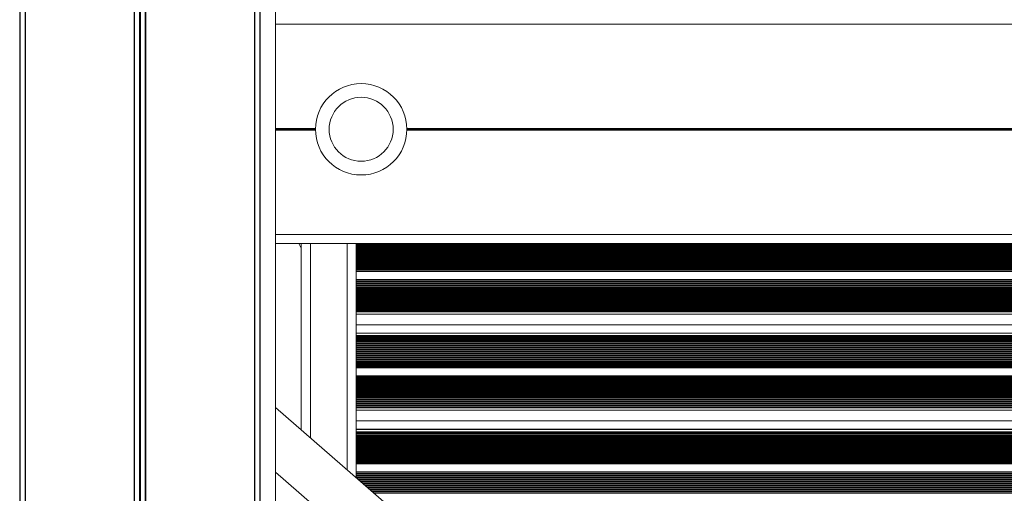
# Model space of a CAD drawing. Units: millimetres. Extents: x 599 to 14801, y -10862 to 9488.
# Drawn here: x 7203 to 7526, y 6811 to 6967 of the extents above; entities that cross this region are included whole.
import ezdxf

# ---------------------------------------------------------------- set-up
doc = ezdxf.new("R2010")
doc.units = ezdxf.units.MM
doc.header["$LTSCALE"] = 50

msp = doc.modelspace()

# ---------------------------------------------------------------- linework, layer by layer
at = {"color": 8, "linetype": 'Continuous', "lineweight": 18}
for p, q in [((7242, 8310.7), (7242, 5468.47)), ((7242.26, 8310.97), (7242.26, 5468.47)), ((7204.47, 8273.17), (7204.47, 5468.47)), ((7279.8, 7468.46), (7279.8, 6668.47)), ((7286.63, 6965.47), (8042.49, 6965.47)), ((7286.63, 6931.28), (7299.69, 6931.28)), ((7286.63, 6931.17), (7299.69, 6931.17)), ((7286.63, 6931.07), (7299.69, 6931.07)), ((7286.63, 6930.87), (7299.69, 6930.87)), ((7286.63, 6930.77), (7299.69, 6930.77)), ((7329.69, 6931.28), (7999.43, 6931.28)), ((7329.69, 6931.17), (7999.43, 6931.17)), ((7329.69, 6931.07), (7999.43, 6931.07)), ((7329.69, 6930.87), (7999.43, 6930.87)), ((7329.69, 6930.77), (7999.43, 6930.77)), ((7286.63, 6930.67), (7299.69, 6930.67)), ((7329.69, 6930.67), (7999.43, 6930.67)), ((7286.63, 6896.47), (8042.49, 6896.47)), ((7295.06, 6891.94), (7294.27, 6893.47)), ((7298.06, 6893.47), (7298.06, 6829.66)), ((7310.06, 6893.47), (7310.06, 6819.23)), ((7313.62, 6816.13), (8016.06, 6816.13)), ((7314.38, 6815.47), (8016.06, 6815.47)), ((7315.14, 6814.81), (8016.06, 6814.81)), ((7315.9, 6814.15), (8016.06, 6814.15)), ((7316.66, 6813.49), (8016.06, 6813.49)), ((7317.42, 6812.83), (8016.06, 6812.83)), ((7318.18, 6812.17), (8015.8, 6812.17)), ((7318.94, 6811.51), (8015.04, 6811.51))]:
    msp.add_line(p, q, dxfattribs=at)
at = {"color": 7, "linetype": 'Continuous', "lineweight": 18}
for p, q in [((7243.88, 8312.58), (7243.88, 5468.47)), ((7244.02, 8312.72), (7244.02, 5468.47)), ((7240.24, 8308.95), (7240.24, 5468.47)), ((7240.39, 8309.09), (7240.39, 5468.47)), ((7202.68, 8271.43), (7202.68, 5468.47)), ((7202.79, 8271.53), (7202.79, 5468.47)), ((7204.53, 8273.24), (7204.53, 5468.47)), ((7204.57, 8273.27), (7204.57, 5468.47)), ((7279.69, 7468.58), (7279.69, 6668.47)), ((7279.73, 7468.54), (7279.73, 6668.47)), ((7281.47, 7466.52), (7281.47, 6668.47)), ((7281.58, 7466.41), (7281.58, 6668.47)), ((7286.63, 6668.47), (7286.63, 7457.76)), ((7286.63, 6893.47), (8042.49, 6893.47)), ((7295.06, 6893.47), (7295.06, 6832.27)), ((7313.06, 6893.13), (7313.06, 6893.47)), ((7313.06, 6893.13), (8016.06, 6893.13)), ((7313.06, 6892.84), (7313.06, 6893.13)), ((8016.06, 6892.84), (7313.06, 6892.84)), ((7313.06, 6892.47), (7313.06, 6892.84)), ((7313.06, 6892.47), (8016.06, 6892.47)), ((7313.06, 6892.18), (7313.06, 6892.47)), ((8016.06, 6892.18), (7313.06, 6892.18)), ((7313.06, 6891.81), (7313.06, 6892.18)), ((7313.06, 6891.81), (8016.06, 6891.81)), ((7313.06, 6891.52), (7313.06, 6891.81)), ((8016.06, 6891.52), (7313.06, 6891.52)), ((7313.06, 6891.15), (7313.06, 6891.52)), ((7313.06, 6891.15), (8016.06, 6891.15)), ((7313.06, 6890.86), (7313.06, 6891.15)), ((8016.06, 6890.86), (7313.06, 6890.86)), ((7313.06, 6890.49), (7313.06, 6890.86)), ((7313.06, 6890.49), (8016.06, 6890.49)), ((7313.06, 6890.2), (7313.06, 6890.49)), ((8016.06, 6890.2), (7313.06, 6890.2)), ((7313.06, 6889.83), (7313.06, 6890.2)), ((7313.06, 6889.83), (8016.06, 6889.83)), ((7313.06, 6889.54), (7313.06, 6889.83)), ((8016.06, 6889.54), (7313.06, 6889.54)), ((7313.06, 6889.17), (7313.06, 6889.54)), ((7313.06, 6889.17), (8016.06, 6889.17)), ((7313.06, 6888.88), (7313.06, 6889.17)), ((8016.06, 6888.88), (7313.06, 6888.88)), ((7313.06, 6888.51), (7313.06, 6888.88)), ((7313.06, 6888.51), (8016.06, 6888.51)), ((7313.06, 6888.22), (7313.06, 6888.51)), ((8016.06, 6888.22), (7313.06, 6888.22)), ((7313.06, 6887.85), (7313.06, 6888.22)), ((7313.06, 6887.85), (8016.06, 6887.85)), ((7313.06, 6887.56), (7313.06, 6887.85)), ((8016.06, 6887.56), (7313.06, 6887.56)), ((7313.06, 6887.19), (7313.06, 6887.56)), ((7313.06, 6887.19), (8016.06, 6887.19)), ((7313.06, 6886.9), (7313.06, 6887.19)), ((8016.06, 6886.9), (7313.06, 6886.9)), ((7313.06, 6886.53), (7313.06, 6886.9)), ((7313.06, 6886.53), (8016.06, 6886.53)), ((7313.06, 6886.24), (7313.06, 6886.53)), ((8016.06, 6886.24), (7313.06, 6886.24)), ((7313.06, 6885.87), (7313.06, 6886.24)), ((7313.06, 6885.87), (8016.06, 6885.87)), ((7313.06, 6885.58), (7313.06, 6885.87)), ((8016.06, 6885.58), (7313.06, 6885.58)), ((7313.06, 6885.21), (7313.06, 6885.58)), ((7313.06, 6885.21), (8016.06, 6885.21)), ((7313.06, 6884.92), (7313.06, 6885.21)), ((8016.06, 6884.92), (7313.06, 6884.92)), ((7313.06, 6884.55), (7313.06, 6884.92)), ((7313.06, 6884.55), (8016.06, 6884.55)), ((7313.06, 6884.26), (7313.06, 6884.55)), ((8016.06, 6884.26), (7313.06, 6884.26)), ((7313.06, 6884.24), (7313.06, 6884.26)), ((7313.06, 6884.24), (8016.06, 6884.24)), ((7313.06, 6881.6), (7313.06, 6884.24)), ((7313.06, 6881.6), (8016.06, 6881.6)), ((7313.06, 6881.24), (7313.06, 6881.6)), ((7313.06, 6881.24), (8016.06, 6881.24)), ((7313.06, 6880.95), (7313.06, 6881.24)), ((8016.06, 6880.95), (7313.06, 6880.95)), ((7313.06, 6880.58), (7313.06, 6880.95)), ((7313.06, 6880.58), (8016.06, 6880.58)), ((7313.06, 6880.29), (7313.06, 6880.58)), ((8016.06, 6880.29), (7313.06, 6880.29)), ((7313.06, 6879.92), (7313.06, 6880.29)), ((7313.06, 6879.92), (8016.06, 6879.92)), ((7313.06, 6879.63), (7313.06, 6879.92)), ((8016.06, 6879.63), (7313.06, 6879.63)), ((7313.06, 6879.26), (7313.06, 6879.63)), ((7313.06, 6879.26), (8016.06, 6879.26)), ((7313.06, 6878.97), (7313.06, 6879.26)), ((8016.06, 6878.97), (7313.06, 6878.97)), ((7313.06, 6878.6), (7313.06, 6878.97)), ((7313.06, 6878.6), (8016.06, 6878.6)), ((7313.06, 6878.31), (7313.06, 6878.6)), ((8016.06, 6878.31), (7313.06, 6878.31)), ((7313.06, 6877.94), (7313.06, 6878.31)), ((7313.06, 6877.94), (8016.06, 6877.94)), ((7313.06, 6877.65), (7313.06, 6877.94)), ((8016.06, 6877.65), (7313.06, 6877.65)), ((7313.06, 6877.28), (7313.06, 6877.65)), ((7313.06, 6877.28), (8016.06, 6877.28)), ((7313.06, 6876.99), (7313.06, 6877.28)), ((8016.06, 6876.99), (7313.06, 6876.99)), ((7313.06, 6876.62), (7313.06, 6876.99)), ((7313.06, 6876.62), (8016.06, 6876.62)), ((7313.06, 6876.33), (7313.06, 6876.62)), ((8016.06, 6876.33), (7313.06, 6876.33)), ((7313.06, 6875.96), (7313.06, 6876.33)), ((7313.06, 6875.96), (8016.06, 6875.96)), ((7313.06, 6875.67), (7313.06, 6875.96)), ((8016.06, 6875.67), (7313.06, 6875.67)), ((7313.06, 6875.3), (7313.06, 6875.67)), ((7313.06, 6875.3), (8016.06, 6875.3)), ((7313.06, 6875.01), (7313.06, 6875.3)), ((8016.06, 6875.01), (7313.06, 6875.01)), ((7313.06, 6874.64), (7313.06, 6875.01)), ((7313.06, 6874.64), (8016.06, 6874.64)), ((7313.06, 6874.35), (7313.06, 6874.64)), ((8016.06, 6874.35), (7313.06, 6874.35)), ((7313.06, 6873.98), (7313.06, 6874.35)), ((7313.06, 6873.98), (8016.06, 6873.98)), ((7313.06, 6873.69), (7313.06, 6873.98)), ((8016.06, 6873.69), (7313.06, 6873.69)), ((7313.06, 6873.32), (7313.06, 6873.69)), ((7313.06, 6873.32), (8016.06, 6873.32)), ((7313.06, 6873.03), (7313.06, 6873.32)), ((8016.06, 6873.03), (7313.06, 6873.03)), ((7313.06, 6872.66), (7313.06, 6873.03)), ((7313.06, 6872.66), (8016.06, 6872.66)), ((7313.06, 6872.37), (7313.06, 6872.66)), ((8016.06, 6872.37), (7313.06, 6872.37)), ((7313.06, 6872), (7313.06, 6872.37)), ((7313.06, 6872), (8016.06, 6872)), ((7313.06, 6871.71), (7313.06, 6872)), ((8016.06, 6871.71), (7313.06, 6871.71)), ((7313.06, 6871.34), (7313.06, 6871.71)), ((7313.06, 6871.34), (8016.06, 6871.34)), ((7313.06, 6871.05), (7313.06, 6871.34)), ((8016.06, 6871.05), (7313.06, 6871.05)), ((7313.06, 6871.03), (7313.06, 6871.05)), ((7313.06, 6871.03), (8016.06, 6871.03)), ((7313.06, 6870.28), (7313.06, 6871.03)), ((7313.06, 6868.31), (7313.06, 6870.28)), ((7313.06, 6870.28), (8016.06, 6870.28)), ((7313.06, 6868.31), (7313.06, 6864.05)), ((7313.06, 6866.76), (8016.06, 6866.76)), ((8016.06, 6864.05), (7313.06, 6864.05)), ((7313.06, 6863.99), (7313.06, 6864.05)), ((7313.06, 6863.99), (8016.06, 6863.99)), ((7313.06, 6863.24), (7313.06, 6863.99)), ((7313.06, 6863.24), (8016.06, 6863.24)), ((7313.06, 6862.89), (7313.06, 6863.24)), ((7313.06, 6862.89), (8016.06, 6862.89)), ((7313.06, 6862.6), (7313.06, 6862.89)), ((8016.06, 6862.6), (7313.06, 6862.6)), ((7313.06, 6862.23), (7313.06, 6862.6)), ((7313.06, 6862.23), (8016.06, 6862.23)), ((7313.06, 6861.94), (7313.06, 6862.23)), ((8016.06, 6861.94), (7313.06, 6861.94)), ((7313.06, 6861.57), (7313.06, 6861.94)), ((7313.06, 6861.57), (8016.06, 6861.57)), ((7313.06, 6861.28), (7313.06, 6861.57)), ((8016.06, 6861.28), (7313.06, 6861.28)), ((7313.06, 6860.9), (7313.06, 6861.28)), ((7313.06, 6860.9), (8016.06, 6860.9)), ((7313.06, 6860.62), (7313.06, 6860.9)), ((8016.06, 6860.62), (7313.06, 6860.62)), ((7313.06, 6860.24), (7313.06, 6860.62)), ((7313.06, 6860.24), (8016.06, 6860.24)), ((7313.06, 6859.96), (7313.06, 6860.24)), ((8016.06, 6859.96), (7313.06, 6859.96)), ((7313.06, 6859.58), (7313.06, 6859.96)), ((7313.06, 6859.58), (8016.06, 6859.58)), ((7313.06, 6859.29), (7313.06, 6859.58)), ((8016.06, 6859.29), (7313.06, 6859.29)), ((7313.06, 6858.92), (7313.06, 6859.29)), ((7313.06, 6858.92), (8016.06, 6858.92)), ((7313.06, 6858.63), (7313.06, 6858.92)), ((8016.06, 6858.63), (7313.06, 6858.63)), ((7313.06, 6858.26), (7313.06, 6858.63)), ((7313.06, 6858.26), (8016.06, 6858.26)), ((7313.06, 6857.97), (7313.06, 6858.26)), ((8016.06, 6857.97), (7313.06, 6857.97)), ((7313.06, 6857.6), (7313.06, 6857.97)), ((7313.06, 6857.6), (8016.06, 6857.6)), ((7313.06, 6857.31), (7313.06, 6857.6)), ((8016.06, 6857.31), (7313.06, 6857.31)), ((7313.06, 6856.94), (7313.06, 6857.31)), ((7313.06, 6856.94), (8016.06, 6856.94)), ((7313.06, 6856.65), (7313.06, 6856.94)), ((8016.06, 6856.65), (7313.06, 6856.65)), ((7313.06, 6856.28), (7313.06, 6856.65)), ((7313.06, 6856.28), (8016.06, 6856.28)), ((7313.06, 6855.99), (7313.06, 6856.28)), ((8016.06, 6855.99), (7313.06, 6855.99)), ((7313.06, 6855.62), (7313.06, 6855.99)), ((7313.06, 6855.62), (8016.06, 6855.62)), ((7313.06, 6855.33), (7313.06, 6855.62)), ((8016.06, 6855.33), (7313.06, 6855.33)), ((7313.06, 6854.96), (7313.06, 6855.33)), ((7313.06, 6854.96), (8016.06, 6854.96)), ((7313.06, 6854.67), (7313.06, 6854.96)), ((8016.06, 6854.67), (7313.06, 6854.67)), ((7313.06, 6854.3), (7313.06, 6854.67)), ((7313.06, 6854.3), (8016.06, 6854.3)), ((7313.06, 6854.01), (7313.06, 6854.3)), ((8016.06, 6854.01), (7313.06, 6854.01)), ((7313.06, 6853.64), (7313.06, 6854.01)), ((7313.06, 6853.64), (8016.06, 6853.64)), ((7313.06, 6853.35), (7313.06, 6853.64)), ((8016.06, 6853.35), (7313.06, 6853.35)), ((7313.06, 6852.98), (7313.06, 6853.35)), ((7313.06, 6852.98), (8016.06, 6852.98)), ((7313.06, 6852.69), (7313.06, 6852.98)), ((8016.06, 6852.69), (7313.06, 6852.69)), ((7313.06, 6852.67), (7313.06, 6852.69)), ((7313.06, 6852.67), (8016.06, 6852.67)), ((7313.06, 6850.03), (7313.06, 6852.67)), ((7313.06, 6850.03), (8016.06, 6850.03)), ((7313.06, 6849.68), (7313.06, 6850.03)), ((7313.06, 6849.68), (8016.06, 6849.68)), ((7313.06, 6849.39), (7313.06, 6849.68)), ((8016.06, 6849.39), (7313.06, 6849.39)), ((7313.06, 6849.02), (7313.06, 6849.39)), ((7313.06, 6849.02), (8016.06, 6849.02)), ((7313.06, 6848.73), (7313.06, 6849.02)), ((8016.06, 6848.73), (7313.06, 6848.73)), ((7313.06, 6848.36), (7313.06, 6848.73)), ((7313.06, 6848.36), (8016.06, 6848.36)), ((7313.06, 6848.07), (7313.06, 6848.36)), ((8016.06, 6848.07), (7313.06, 6848.07)), ((7313.06, 6847.7), (7313.06, 6848.07)), ((7313.06, 6847.7), (8016.06, 6847.7)), ((7313.06, 6847.41), (7313.06, 6847.7)), ((8016.06, 6847.41), (7313.06, 6847.41)), ((7313.06, 6847.04), (7313.06, 6847.41)), ((7313.06, 6847.04), (8016.06, 6847.04)), ((7313.06, 6846.75), (7313.06, 6847.04)), ((8016.06, 6846.75), (7313.06, 6846.75)), ((7313.06, 6846.38), (7313.06, 6846.75)), ((7313.06, 6846.38), (8016.06, 6846.38)), ((7313.06, 6846.09), (7313.06, 6846.38)), ((8016.06, 6846.09), (7313.06, 6846.09)), ((7313.06, 6845.72), (7313.06, 6846.09)), ((7313.06, 6845.72), (8016.06, 6845.72)), ((7313.06, 6845.43), (7313.06, 6845.72)), ((8016.06, 6845.43), (7313.06, 6845.43)), ((7313.06, 6845.06), (7313.06, 6845.43)), ((7313.06, 6845.06), (8016.06, 6845.06)), ((7313.06, 6844.77), (7313.06, 6845.06)), ((8016.06, 6844.77), (7313.06, 6844.77)), ((7313.06, 6844.4), (7313.06, 6844.77)), ((7313.06, 6844.4), (8016.06, 6844.4)), ((7313.06, 6844.11), (7313.06, 6844.4)), ((8016.06, 6844.11), (7313.06, 6844.11)), ((7313.06, 6843.73), (7313.06, 6844.11)), ((7313.06, 6843.73), (8016.06, 6843.73)), ((7313.06, 6843.45), (7313.06, 6843.73)), ((8016.06, 6843.45), (7313.06, 6843.45)), ((7313.06, 6843.07), (7313.06, 6843.45)), ((7313.06, 6843.07), (8016.06, 6843.07)), ((7313.06, 6842.79), (7313.06, 6843.07)), ((8016.06, 6842.79), (7313.06, 6842.79)), ((7313.06, 6842.41), (7313.06, 6842.79)), ((7313.06, 6842.41), (8016.06, 6842.41)), ((7313.06, 6842.13), (7313.06, 6842.41)), ((8016.06, 6842.13), (7313.06, 6842.13)), ((7313.06, 6841.75), (7313.06, 6842.13)), ((7313.06, 6841.75), (8016.06, 6841.75)), ((7313.06, 6841.46), (7313.06, 6841.75)), ((8016.06, 6841.46), (7313.06, 6841.46)), ((7313.06, 6841.09), (7313.06, 6841.46)), ((7313.06, 6841.09), (8016.06, 6841.09)), ((7313.06, 6840.8), (7313.06, 6841.09)), ((8016.06, 6840.8), (7313.06, 6840.8)), ((7313.06, 6840.43), (7313.06, 6840.8)), ((7313.06, 6840.43), (8016.06, 6840.43)), ((7313.06, 6840.14), (7313.06, 6840.43)), ((7483.43, 6668.47), (7286.63, 6839.6)), ((8016.06, 6840.14), (7313.06, 6840.14)), ((7313.06, 6839.77), (7313.06, 6840.14)), ((7313.06, 6839.77), (8016.06, 6839.77)), ((7313.06, 6839.48), (7313.06, 6839.77)), ((8016.06, 6839.48), (7313.06, 6839.48)), ((7313.06, 6839.47), (7313.06, 6839.48)), ((7313.06, 6839.47), (8016.06, 6839.47)), ((7313.06, 6838.71), (7313.06, 6839.47)), ((7313.06, 6836.75), (7313.06, 6838.71)), ((7313.06, 6838.71), (8016.06, 6838.71)), ((7313.06, 6836.75), (7313.06, 6832.48)), ((7313.06, 6835.2), (8016.06, 6835.2)), ((8016.06, 6832.48), (7313.06, 6832.48)), ((7313.06, 6832.43), (7313.06, 6832.48)), ((7313.06, 6832.43), (8016.06, 6832.43)), ((7313.06, 6831.67), (7313.06, 6832.43)), ((7313.06, 6831.67), (8016.06, 6831.67)), ((7313.06, 6831.32), (7313.06, 6831.67)), ((7313.06, 6831.32), (8016.06, 6831.32)), ((7313.06, 6831.03), (7313.06, 6831.32)), ((8016.06, 6831.03), (7313.06, 6831.03)), ((7313.06, 6830.66), (7313.06, 6831.03)), ((7313.06, 6830.66), (8016.06, 6830.66)), ((7313.06, 6830.37), (7313.06, 6830.66)), ((8016.06, 6830.37), (7313.06, 6830.37)), ((7313.06, 6830), (7313.06, 6830.37)), ((7313.06, 6830), (8016.06, 6830)), ((7313.06, 6829.71), (7313.06, 6830)), ((8016.06, 6829.71), (7313.06, 6829.71)), ((7313.06, 6829.34), (7313.06, 6829.71)), ((7313.06, 6829.34), (8016.06, 6829.34)), ((7313.06, 6829.05), (7313.06, 6829.34)), ((8016.06, 6829.05), (7313.06, 6829.05)), ((7313.06, 6828.68), (7313.06, 6829.05)), ((7313.06, 6828.68), (8016.06, 6828.68)), ((7313.06, 6828.39), (7313.06, 6828.68)), ((8016.06, 6828.39), (7313.06, 6828.39)), ((7313.06, 6828.02), (7313.06, 6828.39)), ((7313.06, 6828.02), (8016.06, 6828.02)), ((7313.06, 6827.73), (7313.06, 6828.02)), ((8016.06, 6827.73), (7313.06, 6827.73)), ((7313.06, 6827.36), (7313.06, 6827.73)), ((7313.06, 6827.36), (8016.06, 6827.36)), ((7313.06, 6827.07), (7313.06, 6827.36)), ((8016.06, 6827.07), (7313.06, 6827.07)), ((7313.06, 6826.7), (7313.06, 6827.07)), ((7313.06, 6826.7), (8016.06, 6826.7)), ((7313.06, 6826.41), (7313.06, 6826.7)), ((8016.06, 6826.41), (7313.06, 6826.41)), ((7313.06, 6826.04), (7313.06, 6826.41)), ((7313.06, 6826.04), (8016.06, 6826.04)), ((7313.06, 6825.75), (7313.06, 6826.04)), ((8016.06, 6825.75), (7313.06, 6825.75)), ((7313.06, 6825.38), (7313.06, 6825.75)), ((7313.06, 6825.38), (8016.06, 6825.38)), ((7313.06, 6825.09), (7313.06, 6825.38)), ((8016.06, 6825.09), (7313.06, 6825.09)), ((7313.06, 6824.72), (7313.06, 6825.09)), ((7313.06, 6824.72), (8016.06, 6824.72)), ((7313.06, 6824.43), (7313.06, 6824.72)), ((8016.06, 6824.43), (7313.06, 6824.43)), ((7313.06, 6824.06), (7313.06, 6824.43)), ((7313.06, 6824.06), (8016.06, 6824.06)), ((7313.06, 6823.77), (7313.06, 6824.06)), ((8016.06, 6823.77), (7313.06, 6823.77)), ((7313.06, 6823.4), (7313.06, 6823.77)), ((7313.06, 6823.4), (8016.06, 6823.4)), ((7313.06, 6823.11), (7313.06, 6823.4)), ((8016.06, 6823.11), (7313.06, 6823.11)), ((7313.06, 6822.74), (7313.06, 6823.11)), ((7313.06, 6822.74), (8016.06, 6822.74)), ((7313.06, 6822.45), (7313.06, 6822.74)), ((8016.06, 6822.45), (7313.06, 6822.45)), ((7313.06, 6822.08), (7313.06, 6822.45)), ((7313.06, 6822.08), (8016.06, 6822.08)), ((7313.06, 6821.79), (7313.06, 6822.08)), ((8016.06, 6821.79), (7313.06, 6821.79)), ((7313.06, 6821.42), (7313.06, 6821.79)), ((7313.06, 6821.42), (8016.06, 6821.42)), ((7313.06, 6821.13), (7313.06, 6821.42)), ((8016.06, 6821.13), (7313.06, 6821.13)), ((7313.06, 6821.11), (7313.06, 6821.13)), ((7313.06, 6821.11), (8016.06, 6821.11)), ((7313.06, 6818.47), (7313.06, 6821.11)), ((7286.63, 6818.4), (7459.05, 6668.47)), ((7313.06, 6818.47), (8016.06, 6818.47)), ((7313.06, 6818.11), (7313.06, 6818.47)), ((7313.06, 6818.11), (8016.06, 6818.11)), ((7313.06, 6817.82), (7313.06, 6818.11)), ((8016.06, 6817.82), (7313.06, 6817.82)), ((7313.06, 6817.45), (7313.06, 6817.82)), ((7313.06, 6817.45), (8016.06, 6817.45)), ((7313.06, 6817.16), (7313.06, 6817.45)), ((8016.06, 6817.16), (7313.06, 6817.16)), ((7313.06, 6816.79), (7313.06, 6817.16)), ((7313.06, 6816.79), (8016.06, 6816.79)), ((7313.06, 6816.62), (7313.06, 6816.79)), ((8016.06, 6816.5), (7313.19, 6816.5)), ((8016.06, 6815.84), (7313.95, 6815.84)), ((8016.06, 6815.18), (7314.71, 6815.18)), ((8016.06, 6814.52), (7315.47, 6814.52)), ((8016.06, 6813.86), (7316.23, 6813.86)), ((8016.06, 6813.2), (7316.99, 6813.2)), ((8016.06, 6812.54), (7317.75, 6812.54)), ((8015.47, 6811.88), (7318.51, 6811.88))]:
    msp.add_line(p, q, dxfattribs=at)
for radius in [15, 10.5]:
    msp.add_circle((7314.69, 6930.97), radius, dxfattribs=at)

doc.saveas('drawing.dxf')
